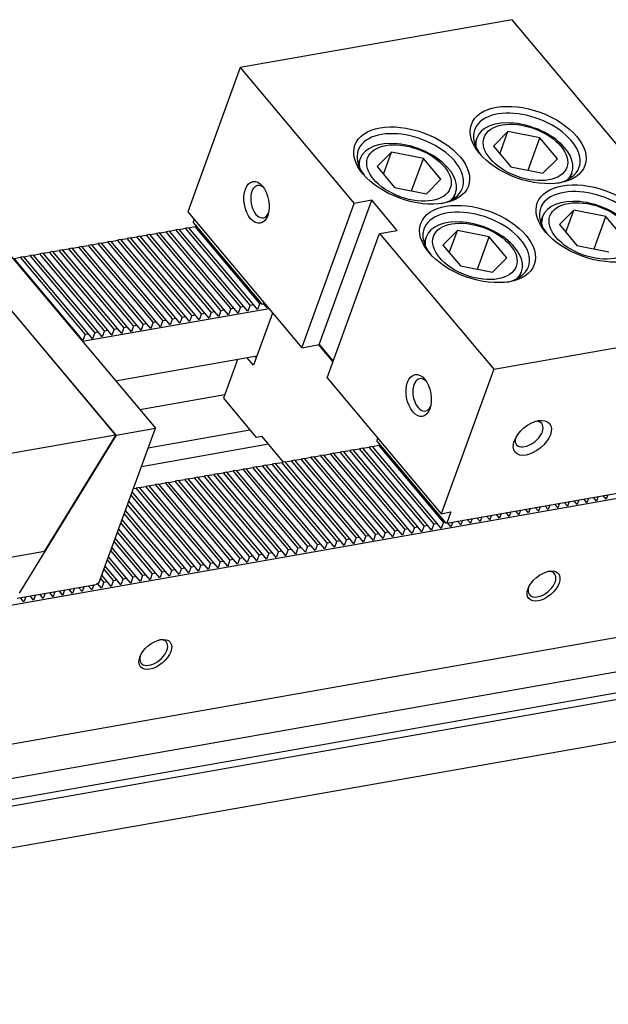
# Model space of a CAD drawing. Units: millimetres. Extents: x 7 to 1169, y -8599 to -7786.
# Drawn here: x 778 to 859, y -7950 to -7815 of the extents above; entities that cross this region are included whole.
import ezdxf

# ---------------------------------------------------------------- set-up
doc = ezdxf.new("R2010")
doc.units = ezdxf.units.MM
for name, color, linetype in [('G', 3, 'Continuous'), ('H', 2, 'Continuous'), ('W', 7, 'Continuous')]:
    doc.layers.add(name, color=color, linetype=linetype)

msp = doc.modelspace()

# ---------------------------------------------------------------- linework, layer by layer
at = {"layer": 'G'}
for p, q in [((840.5202, -7831.1687), (840.2407, -7831.9367)), ((844.7897, -7830.2854), (842.8135, -7832.2688)), ((843.6883, -7833.3113), (844.7897, -7830.2854)), ((849.1559, -7831.1504), (844.7897, -7830.2854)), ((847.5434, -7835.5807), (849.1559, -7831.1504)), ((851.546, -7833.9988), (849.1559, -7831.1504)), ((842.8135, -7832.2688), (845.2036, -7835.1172)), ((824.5992, -7833.976), (824.3197, -7834.744)), ((828.8686, -7833.0927), (826.8924, -7835.0761)), ((827.7673, -7836.1187), (828.8686, -7833.0927)), ((833.2349, -7833.9577), (828.8686, -7833.0927)), ((831.6224, -7838.388), (833.2349, -7833.9577)), ((835.625, -7836.8061), (833.2349, -7833.9577)), ((849.5698, -7835.9822), (851.546, -7833.9988)), ((826.8924, -7835.0761), (829.2825, -7837.9245)), ((845.2036, -7835.1172), (849.5698, -7835.9822)), ((853.2648, -7836.6771), (853.5444, -7835.9091)), ((829.2825, -7837.9245), (833.6488, -7838.7895)), ((833.6488, -7838.7895), (835.625, -7836.8061)), ((837.3438, -7839.4844), (837.6234, -7838.7164)), ((849.5264, -7841.9018), (849.2469, -7842.6698)), ((853.7958, -7841.0185), (851.8196, -7843.0019)), ((852.6944, -7844.0445), (853.7958, -7841.0185)), ((858.1621, -7841.8835), (853.7958, -7841.0185)), ((856.5496, -7846.3138), (858.1621, -7841.8835)), ((860.5522, -7844.7319), (858.1621, -7841.8835)), ((851.8196, -7843.0019), (854.2097, -7845.8503)), ((833.6054, -7844.7091), (833.3258, -7845.4771)), ((837.8748, -7843.8258), (835.8986, -7845.8092)), ((836.7734, -7846.8518), (837.8748, -7843.8258)), ((842.2411, -7844.6908), (837.8748, -7843.8258)), ((840.6286, -7849.1211), (842.2411, -7844.6908)), ((844.6312, -7847.5392), (842.2411, -7844.6908)), ((835.8986, -7845.8092), (838.2887, -7848.6576)), ((854.2097, -7845.8503), (858.576, -7846.7153)), ((838.2887, -7848.6576), (842.655, -7849.5226)), ((842.655, -7849.5226), (844.6312, -7847.5392)), ((846.35, -7850.2175), (846.6295, -7849.4495))]:
    msp.add_line(p, q, dxfattribs=at)
for centre, major_axis in [((847.5484, -7832.121), (-7.7525, 2.8217)), ((831.6273, -7834.9283), (-7.7525, 2.8217)), ((847.1798, -7833.1338), (5.6527, -2.0574)), ((831.2587, -7835.9411), (5.6527, -2.0574)), ((810.4232, -7839.9704), (0.5043, -2.8599)), ((856.5545, -7842.8541), (-7.7525, 2.8217)), ((840.6335, -7845.6614), (-7.7525, 2.8217)), ((856.1859, -7843.8669), (5.6527, -2.0574)), ((840.2649, -7846.6742), (5.6527, -2.0574)), ((832.5921, -7866.3903), (0.5043, -2.8599)), ((848.1144, -7872.1834), (-2.351, -1.9727)), ((849.6524, -7892.4553), (-2.0224, -1.697)), ((796.5823, -7901.813), (-2.0224, -1.697))]:
    msp.add_ellipse(centre, major_axis=major_axis, ratio=0.57735027, dxfattribs=at)
for centre, major_axis, start_param, end_param in [((847.3641, -7832.6274), (7.1323, -2.5959), 0, 3.88440627), ((847.0323, -7833.5389), (-6.5121, 2.3702), 2.84702587, 6.28318531), ((831.443, -7835.4347), (7.1323, -2.5959), 0, 3.88440627), ((847.0323, -7833.5389), (-6.5121, 2.3702), 0, 0.29456679), ((831.1113, -7836.3462), (-6.5121, 2.3702), 2.84702587, 6.28318531), ((831.1113, -7836.3462), (-6.5121, 2.3702), 0, 0.29456679), ((847.3641, -7832.6274), (7.1323, -2.5959), 5.54037169, 6.28318531), ((810.9539, -7839.8768), (-0.3897, 2.2099), 0, 3.78393546), ((810.9539, -7839.8768), (-0.3897, 2.2099), 5.63577785, 6.28318531), ((831.443, -7835.4347), (7.1323, -2.5959), 5.54037169, 6.28318531), ((856.3702, -7843.3605), (7.1323, -2.5959), 0, 3.88440627), ((856.0385, -7844.272), (-6.5121, 2.3702), 2.84702587, 6.28318531), ((840.4492, -7846.1678), (7.1323, -2.5959), 0, 3.88440627), ((856.0385, -7844.272), (-6.5121, 2.3702), 0, 0.29456679), ((840.1174, -7847.0793), (-6.5121, 2.3702), 2.84702587, 6.28318531), ((840.1174, -7847.0793), (-6.5121, 2.3702), 0, 0.29456679), ((840.4492, -7846.1678), (7.1323, -2.5959), 5.53733671, 6.28318531), ((833.1228, -7866.2968), (-0.3897, 2.2099), 0, 3.78900011), ((833.1228, -7866.2968), (-0.3897, 2.2099), 5.63577785, 6.28318531), ((847.6814, -7871.6674), (1.719, 1.4424), 2.52639014, 6.28318531), ((847.6814, -7871.6674), (1.719, 1.4424), 0, 0.61520251), ((849.4445, -7892.2076), (1.719, 1.4424), 0, 0.7006504), ((849.4445, -7892.2076), (1.719, 1.4424), 2.44094225, 6.28318531), ((796.3744, -7901.5653), (1.719, 1.4424), 0, 0.7006504), ((796.3744, -7901.5653), (1.719, 1.4424), 2.44094225, 6.28318531)]:
    msp.add_ellipse(centre, major_axis=major_axis, ratio=0.57735027, start_param=start_param, end_param=end_param, dxfattribs=at)
at = {"layer": 'H'}
for p, q in [((809.9907, -7853.9553), (801.1577, -7843.4286)), ((810.8663, -7853.8009), (802.0334, -7843.2742)), ((802.9058, -7855.2046), (794.0729, -7844.6779)), ((803.3569, -7855.125), (794.524, -7844.5983)), ((804.2326, -7854.9706), (795.3996, -7844.4439)), ((804.6837, -7854.8911), (795.8507, -7844.3644)), ((805.5593, -7854.7367), (796.7264, -7844.21)), ((806.0104, -7854.6571), (797.1775, -7844.1304)), ((806.8861, -7854.5027), (798.0531, -7843.976)), ((807.3372, -7854.4232), (798.5042, -7843.8965)), ((808.2128, -7854.2688), (799.3799, -7843.7421)), ((808.6639, -7854.1893), (799.831, -7843.6625)), ((809.5396, -7854.0349), (800.7066, -7843.5081)), ((794.9453, -7856.6082), (786.1124, -7846.0815)), ((795.3964, -7856.5287), (786.5634, -7846.002)), ((796.2721, -7856.3743), (787.4391, -7845.8476)), ((796.7232, -7856.2947), (787.8902, -7845.768)), ((797.5988, -7856.1403), (788.7659, -7845.6136)), ((798.0499, -7856.0608), (789.217, -7845.5341)), ((798.9256, -7855.9064), (790.0926, -7845.3797)), ((799.3767, -7855.8268), (790.5437, -7845.3001)), ((800.2523, -7855.6724), (791.4194, -7845.1457)), ((800.7034, -7855.5929), (791.8705, -7845.0662)), ((801.5791, -7855.4385), (792.7461, -7844.9118)), ((802.0302, -7855.359), (793.1972, -7844.8323)), ((786.9848, -7858.0119), (778.1518, -7847.4852)), ((787.4359, -7857.9323), (778.6029, -7847.4056)), ((788.3115, -7857.7779), (779.4786, -7847.2512)), ((788.7626, -7857.6984), (779.9297, -7847.1717)), ((789.6383, -7857.544), (780.8053, -7847.0173)), ((790.0894, -7857.4644), (781.2564, -7846.9377)), ((790.9651, -7857.31), (782.1321, -7846.7833)), ((791.4161, -7857.2305), (782.5832, -7846.7038)), ((792.2918, -7857.0761), (783.4588, -7846.5494)), ((792.7429, -7856.9966), (783.9099, -7846.4699)), ((793.6186, -7856.8422), (784.7856, -7846.3155)), ((794.0697, -7856.7626), (785.2367, -7846.2359)), ((786.1091, -7858.1663), (777.2762, -7847.6396)), ((829.3459, -7884.8995), (820.5129, -7874.3728)), ((829.797, -7884.8199), (820.964, -7874.2932)), ((830.6726, -7884.6655), (821.8397, -7874.1388)), ((831.1237, -7884.586), (822.2908, -7874.0593)), ((831.9994, -7884.4316), (823.1664, -7873.9049)), ((832.4505, -7884.3521), (823.6175, -7873.8254)), ((833.3261, -7884.1977), (824.4932, -7873.671)), ((833.7772, -7884.1181), (824.9443, -7873.5914)), ((834.6529, -7883.9637), (825.8199, -7873.437)), ((835.104, -7883.8842), (826.271, -7873.3575)), ((835.9796, -7883.7298), (827.1467, -7873.2031)), ((821.3854, -7886.3031), (812.5524, -7875.7764)), ((821.8365, -7886.2236), (813.0035, -7875.6969)), ((822.7121, -7886.0692), (813.8792, -7875.5425)), ((823.1632, -7885.9897), (814.3303, -7875.463)), ((824.0389, -7885.8353), (815.2059, -7875.3086)), ((824.49, -7885.7557), (815.657, -7875.229)), ((825.3656, -7885.6013), (816.5327, -7875.0746)), ((825.8167, -7885.5218), (816.9838, -7874.9951)), ((826.6924, -7885.3674), (817.8594, -7874.8407)), ((827.1435, -7885.2878), (818.3105, -7874.7611)), ((828.0191, -7885.1334), (819.1862, -7874.6067)), ((828.4702, -7885.0539), (819.6373, -7874.5272)), ((813.8759, -7887.6273), (805.043, -7877.1005)), ((814.7516, -7887.4729), (805.9186, -7876.9461)), ((815.2027, -7887.3933), (806.3697, -7876.8666)), ((816.0784, -7887.2389), (807.2454, -7876.7122)), ((816.5294, -7887.1594), (807.6965, -7876.6327)), ((817.4051, -7887.005), (808.5722, -7876.4783)), ((817.8562, -7886.9254), (809.0232, -7876.3987)), ((818.7319, -7886.771), (809.8989, -7876.2443)), ((819.183, -7886.6915), (810.35, -7876.1648)), ((820.0586, -7886.5371), (811.2257, -7876.0104)), ((820.5097, -7886.4575), (811.6768, -7875.9308)), ((806.7911, -7888.8765), (797.9581, -7878.3498)), ((807.2422, -7888.797), (798.4092, -7878.2703)), ((808.1178, -7888.6426), (799.2849, -7878.1159)), ((808.5689, -7888.563), (799.736, -7878.0363)), ((809.4446, -7888.4086), (800.6116, -7877.8819)), ((809.8957, -7888.3291), (801.0627, -7877.8024)), ((810.7713, -7888.1747), (801.9384, -7877.648)), ((811.2224, -7888.0951), (802.3895, -7877.5684)), ((812.0981, -7887.9407), (803.2651, -7877.414)), ((812.5492, -7887.8612), (803.7162, -7877.3345)), ((813.4248, -7887.7068), (804.5919, -7877.1801)), ((801.9352, -7889.7327), (793.4215, -7879.5866)), ((802.8108, -7889.5783), (793.9779, -7879.0516)), ((803.2619, -7889.4988), (794.429, -7878.9721)), ((804.1376, -7889.3444), (795.3046, -7878.8177)), ((804.5887, -7889.2648), (795.7557, -7878.7381)), ((805.4643, -7889.1104), (796.6314, -7878.5837)), ((805.9154, -7889.0309), (797.0825, -7878.5042)), ((800.6084, -7889.9667), (792.9607, -7880.8525)), ((801.4841, -7889.8123), (793.2649, -7880.017)), ((799.2817, -7890.2006), (792.5, -7882.1185)), ((800.1573, -7890.0462), (792.8041, -7881.283)), ((797.5038, -7890.5141), (791.8825, -7883.8149)), ((797.9549, -7890.4346), (792.0392, -7883.3845)), ((798.8306, -7890.2802), (792.3433, -7882.5489)), ((796.1771, -7890.748), (791.4218, -7885.0809)), ((796.6282, -7890.6685), (791.5784, -7884.6504)), ((794.8503, -7890.982), (790.961, -7886.3468)), ((795.3014, -7890.9024), (791.1176, -7885.9164)), ((793.5236, -7891.2159), (790.5002, -7887.6128)), ((793.9747, -7891.1364), (790.6569, -7887.1824)), ((792.1968, -7891.4499), (790.0394, -7888.8788)), ((792.6479, -7891.3703), (790.1961, -7888.4484)), ((790.8701, -7891.6838), (789.5786, -7890.1448)), ((791.3212, -7891.6043), (789.7353, -7889.7143)), ((789.5433, -7891.9178), (789.1179, -7891.4107)), ((789.9944, -7891.8382), (789.2745, -7890.9803))]:
    msp.add_line(p, q, dxfattribs=at)
at = {"layer": 'W'}
for p, q in [((845.3459, -7814.9754), (808.1969, -7821.5258)), ((860.9335, -7833.552), (845.3459, -7814.9754)), ((808.1969, -7821.5258), (801.0088, -7841.275)), ((808.1969, -7821.5258), (823.7845, -7840.1023)), ((762.0952, -7829.7496), (796.5957, -7870.8656)), ((756.6604, -7830.7316), (791.1263, -7871.8063)), ((791.2314, -7871.8115), (756.7309, -7830.6954)), ((816.5963, -7859.8515), (823.7845, -7840.1023)), ((818.9845, -7859.4304), (826.1726, -7839.6813)), ((826.1726, -7839.6813), (823.7845, -7840.1023)), ((829.6365, -7843.8094), (826.1726, -7839.6813)), ((801.0088, -7841.275), (816.5963, -7859.8515)), ((801.1577, -7843.4286), (800.7066, -7843.5081)), ((801.1577, -7843.4286), (802.0334, -7843.2742)), ((801.8748, -7842.307), (801.7826, -7842.5602)), ((801.811, -7842.7211), (801.7826, -7842.5602)), ((811.2155, -7853.9289), (801.811, -7842.7211)), ((802.244, -7843.2371), (802.0334, -7843.2742)), ((793.1972, -7844.8323), (794.0729, -7844.6779)), ((794.524, -7844.5983), (794.0729, -7844.6779)), ((794.524, -7844.5983), (795.3996, -7844.4439)), ((795.8507, -7844.3644), (795.3996, -7844.4439)), ((795.8507, -7844.3644), (796.7264, -7844.21)), ((797.1775, -7844.1304), (796.7264, -7844.21)), ((797.1775, -7844.1304), (798.0531, -7843.976)), ((798.5042, -7843.8965), (798.0531, -7843.976)), ((798.5042, -7843.8965), (799.3799, -7843.7421)), ((799.831, -7843.6625), (799.3799, -7843.7421)), ((799.831, -7843.6625), (800.7066, -7843.5081)), ((820.0603, -7863.9796), (827.2484, -7844.2305)), ((827.2484, -7844.2305), (829.6365, -7843.8094)), ((827.2484, -7844.2305), (842.8359, -7862.807)), ((785.2367, -7846.2359), (786.1124, -7846.0815)), ((786.5634, -7846.002), (786.1124, -7846.0815)), ((786.5634, -7846.002), (787.4391, -7845.8476)), ((787.8902, -7845.768), (787.4391, -7845.8476)), ((787.8902, -7845.768), (788.7659, -7845.6136)), ((789.217, -7845.5341), (788.7659, -7845.6136)), ((789.217, -7845.5341), (790.0926, -7845.3797)), ((790.5437, -7845.3001), (790.0926, -7845.3797)), ((790.5437, -7845.3001), (791.4194, -7845.1457)), ((791.8705, -7845.0662), (791.4194, -7845.1457)), ((791.8705, -7845.0662), (792.7461, -7844.9118)), ((793.1972, -7844.8323), (792.7461, -7844.9118)), ((777.2762, -7847.6396), (778.1518, -7847.4852)), ((778.6029, -7847.4056), (778.1518, -7847.4852)), ((778.6029, -7847.4056), (779.4786, -7847.2512)), ((779.9297, -7847.1717), (779.4786, -7847.2512)), ((779.9297, -7847.1717), (780.8053, -7847.0173)), ((781.2564, -7846.9377), (780.8053, -7847.0173)), ((781.2564, -7846.9377), (782.1321, -7846.7833)), ((782.5832, -7846.7038), (782.1321, -7846.7833)), ((782.5832, -7846.7038), (783.4588, -7846.5494)), ((783.9099, -7846.4699), (783.4588, -7846.5494)), ((783.9099, -7846.4699), (784.7856, -7846.3155)), ((785.2367, -7846.2359), (784.7856, -7846.3155)), ((1038.7898, -7848.9166), (668.4403, -7914.2193)), ((808.2128, -7854.2688), (808.6639, -7854.1893)), ((809.2355, -7854.8704), (808.6639, -7854.1893)), ((809.5396, -7854.0349), (809.2355, -7854.8704)), ((809.5396, -7854.0349), (809.9907, -7853.9553)), ((810.5622, -7854.6365), (809.9907, -7853.9553)), ((810.8663, -7853.8009), (810.5622, -7854.6365)), ((810.8663, -7853.8009), (811.0769, -7853.7638)), ((811.3083, -7853.9125), (811.2155, -7853.9289)), ((811.4005, -7853.6593), (811.3083, -7853.9125)), ((811.3083, -7853.9125), (811.5737, -7853.8657)), ((811.889, -7854.4025), (811.456, -7853.8865)), ((812.1279, -7854.5262), (786.6543, -7859.0179)), ((801.5791, -7855.4385), (801.275, -7856.274)), ((801.5791, -7855.4385), (802.0302, -7855.359)), ((802.6017, -7856.0401), (802.0302, -7855.359)), ((802.9058, -7855.2046), (802.6017, -7856.0401)), ((802.9058, -7855.2046), (803.3569, -7855.125)), ((803.9285, -7855.8062), (803.3569, -7855.125)), ((804.2326, -7854.9706), (803.9285, -7855.8062)), ((804.2326, -7854.9706), (804.6837, -7854.8911)), ((805.2552, -7855.5722), (804.6837, -7854.8911)), ((805.5593, -7854.7367), (805.2552, -7855.5722)), ((805.5593, -7854.7367), (806.0104, -7854.6571)), ((806.582, -7855.3383), (806.0104, -7854.6571)), ((806.8861, -7854.5027), (806.582, -7855.3383)), ((806.8861, -7854.5027), (807.3372, -7854.4232)), ((807.9087, -7855.1043), (807.3372, -7854.4232)), ((808.2128, -7854.2688), (807.9087, -7855.1043)), ((812.6129, -7855.1042), (810.0141, -7862.2443)), ((811.9299, -7854.2902), (811.889, -7854.4025)), ((793.6186, -7856.8422), (793.3144, -7857.6777)), ((793.6186, -7856.8422), (794.0697, -7856.7626)), ((794.6412, -7857.4438), (794.0697, -7856.7626)), ((794.9453, -7856.6082), (794.6412, -7857.4438)), ((794.9453, -7856.6082), (795.3964, -7856.5287)), ((795.9679, -7857.2098), (795.3964, -7856.5287)), ((796.2721, -7856.3743), (795.9679, -7857.2098)), ((796.2721, -7856.3743), (796.7232, -7856.2947)), ((797.2947, -7856.9759), (796.7232, -7856.2947)), ((797.5988, -7856.1403), (797.2947, -7856.9759)), ((797.5988, -7856.1403), (798.0499, -7856.0608)), ((798.6215, -7856.7419), (798.0499, -7856.0608)), ((798.9256, -7855.9064), (798.6215, -7856.7419)), ((798.9256, -7855.9064), (799.3767, -7855.8268)), ((799.9482, -7856.508), (799.3767, -7855.8268)), ((800.2523, -7855.6724), (799.9482, -7856.508)), ((800.2523, -7855.6724), (800.7034, -7855.5929)), ((801.275, -7856.274), (800.7034, -7855.5929)), ((842.8359, -7862.807), (879.985, -7856.2566)), ((785.9615, -7858.1923), (786.1091, -7858.1663)), ((786.6807, -7858.8474), (786.1091, -7858.1663)), ((786.9848, -7858.0119), (786.6807, -7858.8474)), ((786.9848, -7858.0119), (787.4359, -7857.9323)), ((788.0074, -7858.6135), (787.4359, -7857.9323)), ((788.3115, -7857.7779), (788.0074, -7858.6135)), ((788.3115, -7857.7779), (788.7626, -7857.6984)), ((789.3342, -7858.3795), (788.7626, -7857.6984)), ((789.6383, -7857.544), (789.3342, -7858.3795)), ((789.6383, -7857.544), (790.0894, -7857.4644)), ((790.6609, -7858.1456), (790.0894, -7857.4644)), ((790.9651, -7857.31), (790.6609, -7858.1456)), ((790.9651, -7857.31), (791.4161, -7857.2305)), ((791.9877, -7857.9116), (791.4161, -7857.2305)), ((792.2918, -7857.0761), (791.9877, -7857.9116)), ((792.2918, -7857.0761), (792.7429, -7856.9966)), ((793.3144, -7857.6777), (792.7429, -7856.9966)), ((816.5963, -7859.8515), (818.9845, -7859.4304)), ((820.8712, -7861.7515), (818.9314, -7859.4398)), ((818.9845, -7859.4304), (820.8896, -7861.7009)), ((791.1573, -7864.3845), (810.4749, -7860.9783)), ((807.8214, -7861.4462), (805.8861, -7866.7633)), ((810.0141, -7862.2443), (809.1481, -7861.2122)), ((810.2095, -7861.0251), (810.3827, -7861.2315)), ((842.8359, -7862.807), (835.6478, -7882.5562)), ((820.0603, -7863.9796), (835.6478, -7882.5562)), ((794.4481, -7868.3062), (806.0704, -7866.2569)), ((805.8861, -7866.7633), (810.3892, -7872.1298)), ((661.028, -7934.4818), (1031.4572, -7869.1652)), ((788.8823, -7892.058), (796.5957, -7870.8656)), ((791.2314, -7871.8115), (796.5957, -7870.8656)), ((795.6188, -7873.5495), (809.5232, -7871.0978)), ((791.1263, -7871.8063), (767.2447, -7876.0173)), ((791.2314, -7871.8115), (777.9587, -7893.4155)), ((781.4188, -7887.7347), (791.0124, -7872.1192)), ((791.1263, -7871.8063), (791.0124, -7872.1192)), ((794.6973, -7876.0814), (812.0512, -7873.0215)), ((811.1852, -7871.9894), (810.3892, -7872.1298)), ((814.1295, -7875.4983), (811.1852, -7871.9894)), ((826.8959, -7872.4891), (826.9881, -7872.2359)), ((826.9243, -7872.6499), (826.8959, -7872.4891)), ((836.3288, -7883.8578), (826.9243, -7872.6499)), ((819.6373, -7874.5272), (820.5129, -7874.3728)), ((820.964, -7874.2932), (820.5129, -7874.3728)), ((820.964, -7874.2932), (821.8397, -7874.1388)), ((822.2908, -7874.0593), (821.8397, -7874.1388)), ((822.2908, -7874.0593), (823.1664, -7873.9049)), ((823.6175, -7873.8254), (823.1664, -7873.9049)), ((823.6175, -7873.8254), (824.4932, -7873.671)), ((824.9443, -7873.5914), (824.4932, -7873.671)), ((824.9443, -7873.5914), (825.8199, -7873.437)), ((826.271, -7873.3575), (825.8199, -7873.437)), ((826.271, -7873.3575), (827.1467, -7873.2031)), ((827.3573, -7873.1659), (827.1467, -7873.2031)), ((1025.8992, -7874.8841), (655.47, -7940.2008)), ((811.6768, -7875.9308), (812.5524, -7875.7764)), ((813.0035, -7875.6969), (812.5524, -7875.7764)), ((813.0035, -7875.6969), (813.8792, -7875.5425)), ((814.3303, -7875.463), (813.8792, -7875.5425)), ((814.3303, -7875.463), (815.2059, -7875.3086)), ((815.657, -7875.229), (815.2059, -7875.3086)), ((815.657, -7875.229), (816.5327, -7875.0746)), ((816.9838, -7874.9951), (816.5327, -7875.0746)), ((816.9838, -7874.9951), (817.8594, -7874.8407)), ((818.3105, -7874.7611), (817.8594, -7874.8407)), ((818.3105, -7874.7611), (819.1862, -7874.6067)), ((819.6373, -7874.5272), (819.1862, -7874.6067)), ((805.043, -7877.1005), (804.5919, -7877.1801)), ((805.043, -7877.1005), (805.9186, -7876.9461)), ((806.3697, -7876.8666), (805.9186, -7876.9461)), ((806.3697, -7876.8666), (807.2454, -7876.7122)), ((807.6965, -7876.6327), (807.2454, -7876.7122)), ((807.6965, -7876.6327), (808.5722, -7876.4783)), ((809.0232, -7876.3987), (808.5722, -7876.4783)), ((809.0232, -7876.3987), (809.8989, -7876.2443)), ((810.35, -7876.1648), (809.8989, -7876.2443)), ((810.35, -7876.1648), (811.2257, -7876.0104)), ((811.6768, -7875.9308), (811.2257, -7876.0104)), ((657.5484, -7942.6776), (1027.9775, -7877.361)), ((1028.1396, -7878.2802), (657.7104, -7943.5968)), ((797.0825, -7878.5042), (797.9581, -7878.3498)), ((798.4092, -7878.2703), (797.9581, -7878.3498)), ((798.4092, -7878.2703), (799.2849, -7878.1159)), ((799.736, -7878.0363), (799.2849, -7878.1159)), ((799.736, -7878.0363), (800.6116, -7877.8819)), ((801.0627, -7877.8024), (800.6116, -7877.8819)), ((801.0627, -7877.8024), (801.9384, -7877.648)), ((802.3895, -7877.5684), (801.9384, -7877.648)), ((802.3895, -7877.5684), (803.2651, -7877.414)), ((803.7162, -7877.3345), (803.2651, -7877.414)), ((803.7162, -7877.3345), (804.5919, -7877.1801)), ((836.4216, -7883.8414), (870.9172, -7877.7589)), ((793.5914, -7879.1198), (793.9779, -7879.0516)), ((794.429, -7878.9721), (793.9779, -7879.0516)), ((794.429, -7878.9721), (795.3046, -7878.8177)), ((795.7557, -7878.7381), (795.3046, -7878.8177)), ((795.7557, -7878.7381), (796.6314, -7878.5837)), ((797.0825, -7878.5042), (796.6314, -7878.5837)), ((851.8269, -7881.125), (851.5965, -7881.758)), ((852.9233, -7881.5241), (852.4903, -7881.0081)), ((853.1537, -7880.8911), (852.9233, -7881.5241)), ((854.2501, -7881.2901), (853.8171, -7880.7741)), ((854.4804, -7880.6571), (854.2501, -7881.2901)), ((855.5768, -7881.0562), (855.1438, -7880.5402)), ((855.8072, -7880.4232), (855.5768, -7881.0562)), ((856.9036, -7880.8222), (856.4706, -7880.3062)), ((857.1339, -7880.1893), (856.9036, -7880.8222)), ((858.2303, -7880.5883), (857.7973, -7880.0723)), ((858.4607, -7879.9553), (858.2303, -7880.5883)), ((835.6478, -7882.5562), (836.9746, -7882.3222)), ((836.9746, -7882.3222), (836.4216, -7883.8414)), ((843.8664, -7882.5287), (843.636, -7883.1617)), ((844.9628, -7882.9277), (844.5298, -7882.4117)), ((845.1932, -7882.2947), (844.9628, -7882.9277)), ((846.2895, -7882.6938), (845.8566, -7882.1778)), ((846.5199, -7882.0608), (846.2895, -7882.6938)), ((847.6163, -7882.4598), (847.1833, -7881.9438)), ((847.8467, -7881.8269), (847.6163, -7882.4598)), ((848.943, -7882.2259), (848.5101, -7881.7099)), ((849.1734, -7881.5929), (848.943, -7882.2259)), ((850.2698, -7881.992), (849.8368, -7881.4759)), ((850.5002, -7881.359), (850.2698, -7881.992)), ((851.5965, -7881.758), (851.1636, -7881.242)), ((835.9796, -7883.7298), (835.6755, -7884.5653)), ((835.9796, -7883.7298), (836.1902, -7883.6926)), ((836.4216, -7883.8414), (836.3288, -7883.8578)), ((837.0023, -7884.3314), (836.5693, -7883.8154)), ((837.2327, -7883.6984), (837.0023, -7884.3314)), ((838.329, -7884.0974), (837.896, -7883.5814)), ((838.5594, -7883.4644), (838.329, -7884.0974)), ((839.6558, -7883.8635), (839.2228, -7883.3475)), ((839.8862, -7883.2305), (839.6558, -7883.8635)), ((840.9825, -7883.6296), (840.5495, -7883.1135)), ((841.2129, -7882.9966), (840.9825, -7883.6296)), ((842.3093, -7883.3956), (841.8763, -7882.8796)), ((842.5397, -7882.7626), (842.3093, -7883.3956)), ((843.636, -7883.1617), (843.203, -7882.6457)), ((655.4987, -7949.6735), (1025.9279, -7884.3568)), ((828.0191, -7885.1334), (827.715, -7885.969)), ((828.0191, -7885.1334), (828.4702, -7885.0539)), ((829.0418, -7885.735), (828.4702, -7885.0539)), ((829.3459, -7884.8995), (829.0418, -7885.735)), ((829.3459, -7884.8995), (829.797, -7884.8199)), ((830.3685, -7885.5011), (829.797, -7884.8199)), ((830.6726, -7884.6655), (830.3685, -7885.5011)), ((830.6726, -7884.6655), (831.1237, -7884.586)), ((831.6953, -7885.2671), (831.1237, -7884.586)), ((831.9994, -7884.4316), (831.6953, -7885.2671)), ((831.9994, -7884.4316), (832.4505, -7884.3521)), ((833.022, -7885.0332), (832.4505, -7884.3521)), ((833.3261, -7884.1977), (833.022, -7885.0332)), ((833.3261, -7884.1977), (833.7772, -7884.1181)), ((834.3488, -7884.7993), (833.7772, -7884.1181)), ((834.6529, -7883.9637), (834.3488, -7884.7993)), ((834.6529, -7883.9637), (835.104, -7883.8842)), ((835.6755, -7884.5653), (835.104, -7883.8842)), ((820.0586, -7886.5371), (819.7545, -7887.3726)), ((820.0586, -7886.5371), (820.5097, -7886.4575)), ((821.0812, -7887.1387), (820.5097, -7886.4575)), ((821.3854, -7886.3031), (821.0812, -7887.1387)), ((821.3854, -7886.3031), (821.8365, -7886.2236)), ((822.408, -7886.9047), (821.8365, -7886.2236)), ((822.7121, -7886.0692), (822.408, -7886.9047)), ((822.7121, -7886.0692), (823.1632, -7885.9897)), ((823.7348, -7886.6708), (823.1632, -7885.9897)), ((824.0389, -7885.8353), (823.7348, -7886.6708)), ((824.0389, -7885.8353), (824.49, -7885.7557)), ((825.0615, -7886.4369), (824.49, -7885.7557)), ((825.3656, -7885.6013), (825.0615, -7886.4369)), ((825.3656, -7885.6013), (825.8167, -7885.5218)), ((826.3883, -7886.2029), (825.8167, -7885.5218)), ((826.6924, -7885.3674), (826.3883, -7886.2029)), ((826.6924, -7885.3674), (827.1435, -7885.2878)), ((827.715, -7885.969), (827.1435, -7885.2878)), ((781.4188, -7887.7347), (765.913, -7890.4688)), ((812.0981, -7887.9407), (812.5492, -7887.8612)), ((813.1207, -7888.5423), (812.5492, -7887.8612)), ((813.4248, -7887.7068), (813.1207, -7888.5423)), ((813.4248, -7887.7068), (813.8759, -7887.6273)), ((814.4475, -7888.3084), (813.8759, -7887.6273)), ((814.7516, -7887.4729), (814.4475, -7888.3084)), ((814.7516, -7887.4729), (815.2027, -7887.3933)), ((815.7742, -7888.0745), (815.2027, -7887.3933)), ((816.0784, -7887.2389), (815.7742, -7888.0745)), ((816.0784, -7887.2389), (816.5294, -7887.1594)), ((817.101, -7887.8405), (816.5294, -7887.1594)), ((817.4051, -7887.005), (817.101, -7887.8405)), ((817.4051, -7887.005), (817.8562, -7886.9254)), ((818.4277, -7887.6066), (817.8562, -7886.9254)), ((818.7319, -7886.771), (818.4277, -7887.6066)), ((818.7319, -7886.771), (819.183, -7886.6915)), ((819.7545, -7887.3726), (819.183, -7886.6915)), ((804.1376, -7889.3444), (804.5887, -7889.2648)), ((805.1602, -7889.946), (804.5887, -7889.2648)), ((805.4643, -7889.1104), (805.1602, -7889.946)), ((805.4643, -7889.1104), (805.9154, -7889.0309)), ((806.487, -7889.712), (805.9154, -7889.0309)), ((806.7911, -7888.8765), (806.487, -7889.712)), ((806.7911, -7888.8765), (807.2422, -7888.797)), ((807.8137, -7889.4781), (807.2422, -7888.797)), ((808.1178, -7888.6426), (807.8137, -7889.4781)), ((808.1178, -7888.6426), (808.5689, -7888.563)), ((809.1405, -7889.2442), (808.5689, -7888.563)), ((809.4446, -7888.4086), (809.1405, -7889.2442)), ((809.4446, -7888.4086), (809.8957, -7888.3291)), ((810.4672, -7889.0102), (809.8957, -7888.3291)), ((810.7713, -7888.1747), (810.4672, -7889.0102)), ((810.7713, -7888.1747), (811.2224, -7888.0951)), ((811.794, -7888.7763), (811.2224, -7888.0951)), ((812.0981, -7887.9407), (811.794, -7888.7763)), ((797.5038, -7890.5141), (797.1997, -7891.3496)), ((797.5038, -7890.5141), (797.9549, -7890.4346)), ((798.5265, -7891.1157), (797.9549, -7890.4346)), ((798.8306, -7890.2802), (798.5265, -7891.1157)), ((798.8306, -7890.2802), (799.2817, -7890.2006)), ((799.8532, -7890.8818), (799.2817, -7890.2006)), ((800.1573, -7890.0462), (799.8532, -7890.8818)), ((800.1573, -7890.0462), (800.6084, -7889.9667)), ((801.18, -7890.6478), (800.6084, -7889.9667)), ((801.4841, -7889.8123), (801.18, -7890.6478)), ((801.4841, -7889.8123), (801.9352, -7889.7327)), ((802.5067, -7890.4139), (801.9352, -7889.7327)), ((802.8108, -7889.5783), (802.5067, -7890.4139)), ((802.8108, -7889.5783), (803.2619, -7889.4988)), ((803.8335, -7890.1799), (803.2619, -7889.4988)), ((804.1376, -7889.3444), (803.8335, -7890.1799)), ((789.5433, -7891.9178), (789.2392, -7892.7533)), ((789.5433, -7891.9178), (789.9944, -7891.8382)), ((790.566, -7892.5194), (789.9944, -7891.8382)), ((790.8701, -7891.6838), (790.566, -7892.5194)), ((790.8701, -7891.6838), (791.3212, -7891.6043)), ((791.8927, -7892.2854), (791.3212, -7891.6043)), ((792.1968, -7891.4499), (791.8927, -7892.2854)), ((792.1968, -7891.4499), (792.6479, -7891.3703)), ((793.2195, -7892.0515), (792.6479, -7891.3703)), ((793.5236, -7891.2159), (793.2195, -7892.0515)), ((793.5236, -7891.2159), (793.9747, -7891.1364)), ((794.5462, -7891.8175), (793.9747, -7891.1364)), ((794.8503, -7890.982), (794.5462, -7891.8175)), ((794.8503, -7890.982), (795.3014, -7890.9024)), ((795.873, -7891.5836), (795.3014, -7890.9024)), ((796.1771, -7890.748), (795.873, -7891.5836)), ((796.1771, -7890.748), (796.6282, -7890.6685)), ((797.1997, -7891.3496), (796.6282, -7890.6685)), ((777.7007, -7894.1244), (788.4855, -7892.2228)), ((782.8635, -7893.2141), (782.6054, -7893.923)), ((783.9322, -7893.6891), (783.4472, -7893.1111)), ((784.1902, -7892.9801), (783.9322, -7893.6891)), ((785.2589, -7893.4551), (784.774, -7892.8772)), ((785.517, -7892.7462), (785.2589, -7893.4551)), ((786.5857, -7893.2212), (786.1007, -7892.6432)), ((786.8437, -7892.5122), (786.5857, -7893.2212)), ((787.9124, -7892.9872), (787.4275, -7892.4093)), ((788.1705, -7892.2783), (787.9124, -7892.9872)), ((789.2392, -7892.7533), (788.7001, -7892.1109)), ((778.6252, -7894.6248), (778.1402, -7894.0469)), ((778.8832, -7893.9159), (778.6252, -7894.6248)), ((779.9519, -7894.3909), (779.467, -7893.813)), ((780.21, -7893.6819), (779.9519, -7894.3909)), ((781.2787, -7894.1569), (780.7937, -7893.579)), ((781.5367, -7893.448), (781.2787, -7894.1569)), ((782.6054, -7893.923), (782.1205, -7893.3451))]:
    msp.add_line(p, q, dxfattribs=at)
msp.add_ellipse((788.6519, -7892.691), major_axis=(0.632, 0.5303), ratio=0.57735027, start_param=0.78539816, end_param=1.35891127, dxfattribs=at)

doc.saveas('drawing.dxf')
